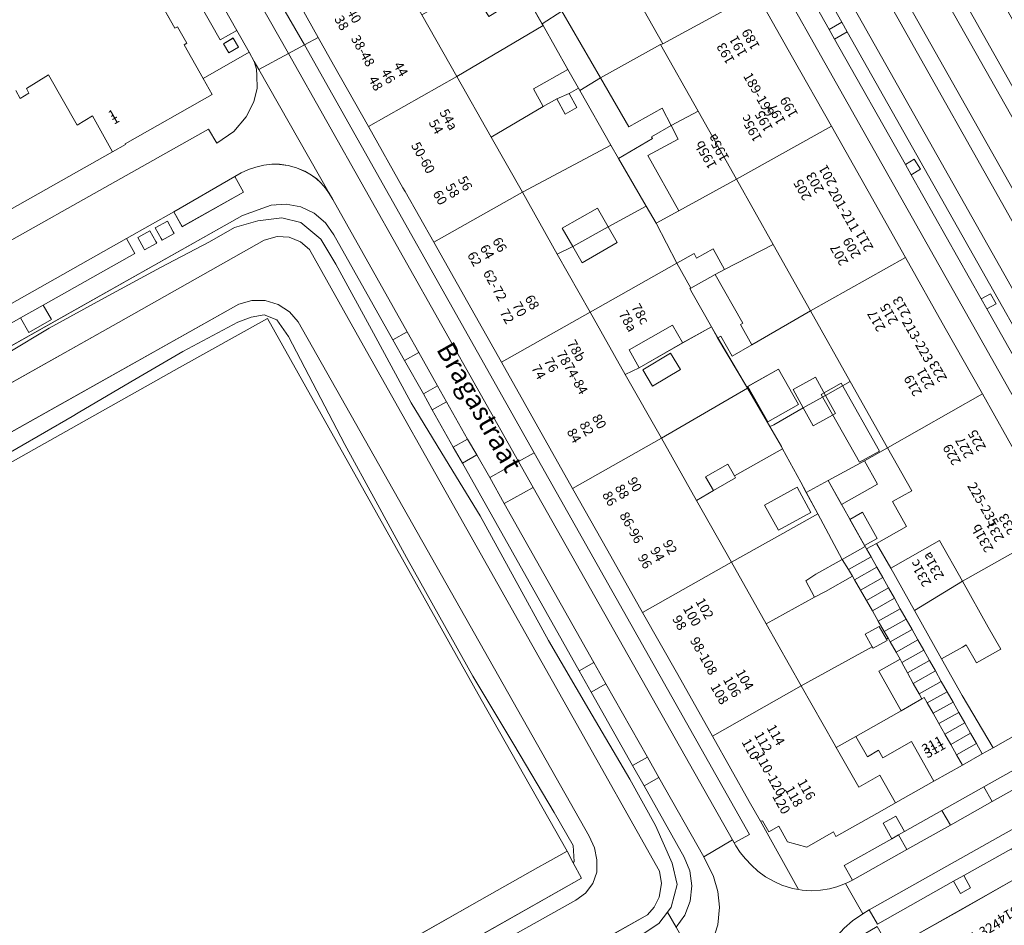
# Model space of a CAD drawing. Units: metres. Extents: x 80988 to 84261, y 451691 to 454635.
# Drawn here: x 81894 to 81997, y 452554 to 452648 of the extents above; entities that cross this region are included whole.
import ezdxf
from ezdxf.enums import TextEntityAlignment as Align

# ---------------------------------------------------------------- set-up
doc = ezdxf.new("R2010")
doc.units = ezdxf.units.M
doc.header["$MEASUREMENT"] = 0
for name, color, linetype, lineweight in [('Begroeid terreindeel_grasland overig_0', 7, 'Continuous', 0), ('Begroeid terreindeel_groenvoorziening_0', 7, 'Continuous', 0), ('Gebouwinstallatie_luifel_1', 7, 'Continuous', 0), ('Nummeraanduiding', 7, 'Continuous', 0), ('Nummeraanduidingreeks', 7, 'Continuous', 0), ('Onbegroeid terreindeel_erf_0', 7, 'Continuous', 0), ('Onbegroeid terreindeel_gesloten verharding_0', 7, 'Continuous', 0), ('Onbegroeid terreindeel_onverhard_0', 7, 'Continuous', 0), ('Onbegroeid terreindeel_open verharding_0', 7, 'Continuous', 0), ('Ondersteunend waterdeel_0', 7, 'Continuous', 0), ('Openbare ruimte label_Weg', 7, 'Continuous', 0), ('Overig bouwwerk_1', 7, 'Continuous', 0), ('Pand_0', 7, 'Continuous', 0), ('Scheiding_0', 7, 'Continuous', 0), ('Spoor_0', 7, 'Continuous', 0), ('Waterdeel_0', 7, 'Continuous', 0), ('Wegdeel_gesloten verharding_0', 7, 'Continuous', 0), ('Wegdeel_gesloten verharding_asfalt_0', 7, 'Continuous', 0), ('Wegdeel_open verharding_0', 7, 'Continuous', 0), ('Wegdeel_open verharding_betonstraatstenen_0', 7, 'Continuous', 0), ('Wegdeel_open verharding_gebakken klinkers_0', 7, 'Continuous', 0), ('Wegdeel_open verharding_gebakken klinkers_verkeersdrempel_0', 7, 'Continuous', 0), ('Wegdeel_open verharding_tegels_0', 7, 'Continuous', 0)]:
    doc.layers.add(name, color=color, linetype=linetype, lineweight=lineweight)

# ---------------------------------------------------------------- blocks, each defined once
blk = doc.blocks.new('BGT_lev_stadsdelen_Laak_REALDWG_1_FMEBLOCK175')
at = {"layer": 'Wegdeel_open verharding_tegels_0'}
for points in [[(-0.26, 3), (-5.21, 0.21), (-4.51, -1.06), (-5.55, -1.65), (-6.27, -0.39), (-14.2, -4.86), (-15.07, -3.35), (-15.72, -3.77), (-16.8, -4.49), (-17.65, -5.26), (-18.35, -6.03), (-19.14, -7.05), (-15.33, -13.74), (-14.99, -13.55), (-15.97, -11.81), (-15.29, -9.32), (-13.53, -8.32), (-13.72, -7.98), (-11.45, -6.69), (-5.32, -3.24), (0.52, 0.07), (2.46, 1.16), (3.48, 1.74), (8.64, 4.65), (19.14, 10.57), (17.51, 13.46), (15.14, 13.74), (7.83, 9.52), (8.67, 8.02), (1.03, 3.73), (1.9, 2.13), (0.6, 1.43)], [(12.69, 11.44), (13.98, 12.15), (14.66, 10.91), (13.37, 10.18)], [(10.47, 10.22), (11.76, 10.93), (12.44, 9.69), (11.15, 8.96)], [(8.64, 9.19), (9.93, 9.91), (10.61, 8.66), (9.32, 7.94)], [(-13.53, -6.32), (-14.86, -7.07), (-15.57, -5.89), (-14.23, -5.08)]]:
    blk.add_lwpolyline(points, close=True, dxfattribs=at)
blk = doc.blocks.new('BGT_lev_stadsdelen_Laak_REALDWG_1_FMEBLOCK355')
at = {"layer": 'Wegdeel_open verharding_gebakken klinkers_0'}
for points in [[(-2.08, 5.28), (-0.34, 6.26), (-1.45, 8.23), (-3.14, 7.27), (-8.58, 16.84), (-6.82, 17.77), (-8.02, 19.91), (-12.86, 17.25), (-12.54, 16.69), (-12.25, 16.84), (-11.26, 15.11), (-11.54, 14.95), (-6.98, 6.81), (-6.69, 6.97), (-5.88, 5.53), (-6.17, 5.38), (-0.26, -5.1), (0.03, -4.94), (0.83, -6.38), (0.55, -6.53), (5.15, -14.68), (5.43, -14.52), (6.4, -16.24), (6.12, -16.4), (8.1, -19.91), (12.86, -17.16), (11.58, -14.91), (9.86, -15.88), (4.41, -6.26), (6.16, -5.27), (5.05, -3.3), (3.31, -4.28)], [(-8.76, 17.4), (-9.31, 18.4), (-8.32, 18.94), (-7.78, 17.94)], [(-2.21, 5.79), (-2.78, 6.76), (-1.81, 7.33), (-1.24, 6.34)], [(4.7, -4.19), (5.27, -5.16), (4.45, -5.64), (3.88, -4.67)], [(11.2, -15.69), (11.77, -16.63), (10.76, -17.24), (10.19, -16.29)]]:
    blk.add_lwpolyline(points, close=True, dxfattribs=at)
blk = doc.blocks.new('BGT_lev_stadsdelen_Laak_REALDWG_1_FMEBLOCK449')
at = {"layer": 'Onbegroeid terreindeel_erf_0'}
for points in [[(2.76, 6.02), (-3.33, 2.48), (-5.38, 1.31), (-6.57, 3.4), (-6.89, 3.21), (-3.8, -2.01), (-1.47, -6.02), (-1.06, -5.82), (2.01, -4.07), (0.96, -2.15), (3.29, -0.87), (4.33, -2.77), (6.89, -1.32)], [(1.51, -3.72), (-1.69, -5.53), (-3.77, -1.85), (-0.58, -0.04)]]:
    blk.add_lwpolyline(points, close=True, dxfattribs=at)
blk = doc.blocks.new('BGT_lev_stadsdelen_Laak_REALDWG_1_FMEBLOCK533')
at = {"layer": 'Wegdeel_open verharding_tegels_0'}
for points in [[(32.34, 20.11), (35.34, 21.17), (36.88, 21.28), (38.4, 21), (39.79, 20.34), (40.97, 19.34), (41.86, 18.07), (48, 7.17), (49.48, 8), (41.73, 21.77), (41.37, 22.4), (40.99, 22.94), (40.5, 23.48), (40.04, 23.93), (39.52, 24.29), (38.82, 24.69), (37.96, 25.06), (37.08, 25.3), (36.2, 25.42), (35.41, 25.42), (34.57, 25.32), (33.73, 25.12), (32.98, 24.88), (32.22, 24.54), (31.53, 24.17), (32.45, 22.53), (26.08, 18.93), (25.2, 20.49), (20.28, 17.7), (21.15, 16.15), (11.62, 10.78), (12.46, 9.27), (10.12, 7.93), (9.26, 9.45), (6.11, 7.68), (6.9, 6.27), (5.07, 5.23), (4.27, 6.64), (0.68, 4.61), (0.61, 4.58), (-1.24, 3.53), (-3.83, 2.06), (-10.43, -1.65), (-9.65, -3.03), (-11.22, -3.93), (-12, -2.54), (-15.94, -4.75), (-15.15, -6.16), (-17, -7.16), (-17.77, -5.79), (-21.75, -8.03), (-20.96, -9.42), (-22.54, -10.29), (-23.31, -8.91), (-32.34, -13.99), (-31.64, -15.26), (-33.75, -16.47), (-34.45, -15.18), (-38.32, -17.36), (-40, -18.3), (-42.83, -19.9), (-44.52, -20.85), (-45.46, -21.39), (-44.74, -22.67), (-46.62, -23.67), (-47.3, -22.42), (-49.48, -23.64), (-48.44, -25.42)], [(23.26, 18.81), (24.53, 19.51), (25.14, 18.41), (25.24, 18.23), (23.97, 17.53), (23.88, 17.7)], [(21.45, 17.8), (22.72, 18.5), (23.33, 17.39), (23.43, 17.21), (22.16, 16.51), (22.07, 16.67)]]:
    blk.add_lwpolyline(points, close=True, dxfattribs=at)
blk = doc.blocks.new('BGT_lev_stadsdelen_Laak_REALDWG_1_FMEBLOCK584')
at = {"layer": 'Onbegroeid terreindeel_erf_0'}
for points in [[(2.76, 5.76), (-6.3, 0.65), (-2.67, -5.76), (6.3, -0.47), (6.2, -0.31)], [(-1.02, 3.23), (2.52, 5.4), (4.2, 2.66), (0.66, 0.49)]]:
    blk.add_lwpolyline(points, close=True, dxfattribs=at)
blk = doc.blocks.new('BGT_lev_stadsdelen_Laak_REALDWG_1_FMEBLOCK693')
at = {"layer": 'Onbegroeid terreindeel_erf_0'}
for points in [[(3.26, 4.64), (2.61, 5.8), (-0.38, 4.12), (-4.9, 1.53), (-6.35, 0.85), (-2.6, -5.8), (6.35, -0.58)], [(-3.52, -0.38), (-4.54, 1.33), (-1.64, 3.05), (-0.62, 1.35)]]:
    blk.add_lwpolyline(points, close=True, dxfattribs=at)
blk = doc.blocks.new('BGT_lev_stadsdelen_Laak_REALDWG_1_FMEBLOCK965')
at = {"layer": 'Onbegroeid terreindeel_erf_0'}
for points in [[(5.09, 1.36), (4.55, 2.41), (2.65, 5.9), (-2.36, 3.06), (-2.25, 2.87), (-4.55, 1.56), (-6.3, 0.51), (-2.68, -5.9), (2.68, -2.94), (6.31, -0.89)], [(4.17, 1.89), (5.6, -0.74), (2.21, -2.59), (0.78, 0.04)]]:
    blk.add_lwpolyline(points, close=True, dxfattribs=at)

msp = doc.modelspace()

# ---------------------------------------------------------------- linework, layer by layer
at = {"layer": 'Begroeid terreindeel_grasland overig_0'}
for points in [[(81888.708, 452610.751), (81897.283, 452615.896), (81903.043, 452619.034), (81908.862, 452622.204), (81913.961, 452624.883), (81916.553, 452626.352), (81918.973, 452627.043), (81921.478, 452627.389), (81923.466, 452626.87), (81925.54, 452625.142), (81927.095, 452622.55), (81931.007, 452615.371), (81934.959, 452608.119), (81938.527, 452602.273), (81942.131, 452596.367), (81945.656, 452589.919), (81949.217, 452583.405), (81953.43, 452576.226), (81957.685, 452568.975), (81960.364, 452564.136), (81962.092, 452560.247), (81962.61, 452558), (81962.006, 452555.667), (81961.615, 452555.146), (81962.511, 452553.568), (81963.412, 452554.824), (81963.978, 452556.293), (81964.158, 452557.856), (81963.939, 452559.415), (81963.336, 452560.869), (81959.171, 452568.27), (81957.983, 452570.382), (81953.677, 452578.035), (81952.429, 452580.252), (81940.272, 452601.847), (81939.33, 452603.521), (81937.144, 452607.405), (81936.211, 452609.064), (81934.252, 452612.542), (81933.047, 452614.684), (81926.908, 452625.59), (81926.022, 452626.856), (81924.842, 452627.854), (81923.446, 452628.518), (81921.927, 452628.802), (81920.386, 452628.689), (81917.39, 452627.627), (81836.604, 452582.095)], [(81962.511, 452553.568), (81961.615, 452555.146), (81960.709, 452553.939), (81957.426, 452551.779)]]:
    msp.add_lwpolyline(points, dxfattribs=at)
at = {"layer": 'Begroeid terreindeel_groenvoorziening_0'}
for points in [[(81896.664, 452618.299), (81894.305, 452616.969), (81895.164, 452615.445), (81897.513, 452616.792)], [(81942.218, 452577.271), (81928.758, 452601.271), (81919.978, 452616.902), (81910.824, 452611.8), (81893.215, 452601.893), (81885.415, 452597.481), (81876.496, 452592.575), (81858.926, 452582.644), (81849.598, 452577.395), (81849.455, 452577.315), (81880.658, 452521.796), (81882.764, 452522.968), (81887.383, 452525.613), (81890.246, 452527.14), (81907.869, 452537.115), (81915.372, 452541.269), (81916.394, 452541.859), (81924.42, 452546.346), (81942.046, 452556.338), (81948.134, 452559.773), (81949.141, 452560.347), (81951.157, 452561.469)]]:
    msp.add_lwpolyline(points, close=True, dxfattribs=at)
msp.add_lwpolyline([(81893.215, 452601.893), (81910.824, 452611.8), (81919.978, 452616.902), (81928.758, 452601.271), (81942.218, 452577.271), (81951.157, 452561.469), (81951.813, 452560.256), (81951.895, 452560.42), (81951.809, 452562.062), (81949.822, 452565.518), (81945.609, 452572.568), (81941.353, 452579.69), (81937.914, 452585.837), (81934.44, 452592.047), (81931.259, 452597.894), (81928.046, 452603.799), (81925.123, 452609.387), (81922.17, 452615.032), (81920.96, 452616.76), (81919.664, 452617.279), (81918.281, 452617.02), (81916.899, 452616.501), (81911.195, 452613.477), (81905.779, 452610.296), (81900.308, 452607.082), (81899.658, 452606.707), (81890.996, 452601.71)], dxfattribs=at)
at = {"layer": 'Gebouwinstallatie_luifel_1'}
for points in [[(81978.318, 452600.038), (81979.719, 452597.554), (81983.48, 452599.675), (81982.112, 452602.102)], [(81982.124, 452593.29), (81983.422, 452594.021), (81981.915, 452596.742), (81980.597, 452595.999)]]:
    msp.add_lwpolyline(points, close=True, dxfattribs=at)
at = {"layer": 'Onbegroeid terreindeel_erf_0'}
for points in [[(81957.107, 452652.612), (81950.628, 452648.86), (81954.625, 452641.945), (81960.888, 452645.416), (81961.129, 452645.492)], [(81951.259, 452642.803), (81948.663, 452647.375), (81939.694, 452642.086), (81943.262, 452635.776), (81948.685, 452638.952), (81947.658, 452640.79)], [(81960.888, 452645.416), (81954.625, 452641.945), (81957.578, 452636.837), (81961.062, 452638.777), (81961.99, 452636.971), (81964.796, 452638.471)], [(81952.502, 452640.614), (81952.365, 452640.855), (81951.374, 452640.301), (81952.185, 452638.85), (81950.965, 452638.167), (81950.088, 452639.736), (81948.685, 452638.952), (81943.262, 452635.776), (81946.512, 452630.027), (81955.729, 452634.931)], [(81964.796, 452638.471), (81961.99, 452636.971), (81962.716, 452635.559), (81959.564, 452633.844), (81962.782, 452628.107), (81968.786, 452631.379)], [(81956.509, 452633.557), (81955.729, 452634.931), (81946.512, 452630.027), (81950.144, 452623.602), (81951.768, 452624.382), (81950.67, 452626.282), (81954.314, 452628.385), (81955.432, 452626.45), (81959.411, 452628.593)], [(81968.786, 452631.379), (81962.782, 452628.107), (81960.444, 452626.827), (81962.585, 452622.67), (81964.375, 452623.66), (81964.64, 452623.178), (81966.357, 452624.13), (81967.536, 452621.996), (81972.598, 452624.603)], [(81960.444, 452626.827), (81959.411, 452628.593), (81955.432, 452626.45), (81956.38, 452624.807), (81952.737, 452622.704), (81951.768, 452624.382), (81950.144, 452623.602), (81953.56, 452617.558), (81962.585, 452622.67)], [(81972.598, 452624.603), (81967.536, 452621.996), (81966.59, 452621.475), (81969.459, 452616.409), (81969.195, 452616.259), (81970.394, 452614.142), (81976.493, 452617.683)], [(81962.124, 452616.211), (81963.172, 452614.387), (81963.187, 452614.362), (81966.179, 452616.035), (81964.166, 452619.575), (81963.923, 452620.003), (81964.025, 452620.06), (81962.585, 452622.67), (81953.56, 452617.558), (81957.218, 452611.086), (81958.676, 452611.771), (81957.613, 452613.621)], [(81980.622, 452610.344), (81978.055, 452608.896), (81979.088, 452607.009), (81976.759, 452605.734), (81975.742, 452607.591), (81972.666, 452605.842), (81972.263, 452605.647), (81973.468, 452603.58), (81973.594, 452603.349), (81975.49, 452599.868), (81976.035, 452598.81), (81978.318, 452600.038), (81982.112, 452602.102), (81984.514, 452603.427)], [(81972.263, 452605.647), (81969.926, 452609.656), (81960.976, 452604.441), (81964.636, 452597.966), (81966.387, 452599.009), (81965.578, 452600.428), (81967.883, 452601.743), (81968.582, 452600.518), (81973.594, 452603.349), (81973.468, 452603.58)], [(81987.023, 452598.968), (81984.514, 452603.427), (81982.112, 452602.102), (81978.318, 452600.038), (81982.184, 452593.184), (81982.333, 452592.92), (81983.364, 452593.493), (81986.486, 452595.251), (81985.023, 452597.856)], [(81979.789, 452591.836), (81977.246, 452596.56), (81973.618, 452594.514), (81968.258, 452591.558), (81971.894, 452585.126), (81976.923, 452587.908), (81976.007, 452589.621), (81977.045, 452590.288)], [(81989.931, 452593.8), (81984.844, 452590.929), (81987.303, 452586.526), (81992.314, 452589.565)], [(81983.545, 452585.415), (81982.927, 452586.49), (81982.309, 452587.564), (81981.691, 452588.639), (81981.072, 452589.713), (81980.857, 452590.088), (81978.051, 452588.504), (81976.923, 452587.908), (81971.894, 452585.126), (81975.53, 452578.693), (81982.921, 452582.724), (81982.177, 452584.048), (81983.637, 452584.869), (81984.392, 452583.526), (81984.575, 452583.626), (81984.164, 452584.341)], [(81992.314, 452589.565), (81987.303, 452586.526), (81990.124, 452581.488), (81992.314, 452582.72), (81992.696, 452582.934), (81993.75, 452581.082), (81996.281, 452582.512), (81994.994, 452584.801)], [(81983.589, 452580.19), (81985.808, 452581.442), (81985.388, 452582.185), (81984.779, 452583.265), (81984.575, 452583.626), (81984.392, 452583.526), (81984.458, 452583.409), (81982.998, 452582.588), (81982.921, 452582.724), (81975.53, 452578.693), (81978.945, 452572.653), (81979.176, 452572.247), (81981.224, 452573.409), (81985.913, 452576.07)], [(81986.993, 452572.896), (81984.013, 452571.199), (81983.55, 452571.971), (81982.429, 452571.299), (81981.224, 452573.409), (81979.176, 452572.247), (81981.507, 452568.139), (81983.698, 452569.374), (81985.319, 452566.496), (81989.33, 452568.755)]]:
    msp.add_lwpolyline(points, close=True, dxfattribs=at)
msp.add_lwpolyline([(81892.391, 452627.746), (81903.882, 452634.222), (81901.788, 452637.968), (81900.2, 452637.025), (81897.193, 452642.237), (81894.903, 452640.831), (81895.177, 452640.33), (81894.267, 452639.797), (81893.794, 452640.637)], dxfattribs=at)
at = {"layer": 'Onbegroeid terreindeel_gesloten verharding_0'}
for points in [[(81908.312, 452626.331), (81908.927, 452625.214), (81909.019, 452625.047), (81910.288, 452625.746), (81910.189, 452625.925), (81909.581, 452627.03)], [(81906.498, 452625.315), (81907.116, 452624.193), (81907.205, 452624.031), (81908.474, 452624.73), (81908.378, 452624.904), (81907.768, 452626.014)]]:
    msp.add_lwpolyline(points, close=True, dxfattribs=at)
at = {"layer": 'Onbegroeid terreindeel_onverhard_0'}
for points in [[(81979.745, 452647.735), (81978.419, 452646.983), (81978.997, 452645.96), (81980.323, 452646.712)], [(81916.416, 452646.083), (81915.402, 452645.482), (81915.969, 452644.533), (81916.978, 452645.136)], [(81987.293, 452633.489), (81986.359, 452632.92), (81986.957, 452631.861), (81987.924, 452632.45)], [(81995.218, 452619.47), (81994.255, 452618.933), (81994.837, 452617.903), (81995.794, 452618.436)], [(81934.525, 452615.515), (81933.047, 452614.684), (81934.252, 452612.542), (81935.73, 452613.374)], [(81937.687, 452609.894), (81936.211, 452609.064), (81937.144, 452607.405), (81938.617, 452608.237)], [(81940.813, 452604.356), (81939.33, 452603.521), (81940.272, 452601.847), (81941.777, 452602.698)], [(81953.964, 452581.115), (81952.429, 452580.252), (81953.677, 452578.035), (81955.214, 452578.9)], [(81959.532, 452571.254), (81957.983, 452570.382), (81959.171, 452568.27), (81960.722, 452569.148)], [(81985.385, 452565.111), (81984.052, 452564.375), (81984.953, 452562.767), (81985.66, 452563.165), (81986.284, 452563.516)], [(81993.147, 452557.675), (81992.441, 452558.94), (81991.383, 452558.344), (81992.105, 452557.079)]]:
    msp.add_lwpolyline(points, close=True, dxfattribs=at)
at = {"layer": 'Onbegroeid terreindeel_open verharding_0'}
msp.add_lwpolyline([(81954.841, 452716.728), (81948.44, 452728.083), (81945.334, 452726.345), (81942.428, 452724.72), (81948.817, 452713.386), (82019.222, 452588.477), (82025.228, 452591.865)], close=True, dxfattribs=at)
at = {"layer": 'Ondersteunend waterdeel_0'}
for points in [[(81957.426, 452551.779), (81960.709, 452553.939), (81961.615, 452555.146), (81962.006, 452555.667), (81962.61, 452558), (81962.092, 452560.247), (81960.364, 452564.136), (81957.685, 452568.975), (81953.43, 452576.226), (81949.217, 452583.405), (81945.656, 452589.919), (81942.131, 452596.367), (81938.527, 452602.273), (81934.959, 452608.119), (81931.007, 452615.371), (81927.095, 452622.55), (81925.54, 452625.142), (81923.466, 452626.87), (81921.478, 452627.389), (81918.973, 452627.043), (81916.553, 452626.352), (81913.961, 452624.883), (81908.862, 452622.204), (81903.043, 452619.034), (81897.283, 452615.896), (81888.708, 452610.751)], [(81857.41, 452589.987), (81904.475, 452616.49), (81919.663, 452625.043), (81921.017, 452625.428), (81922.259, 452625.348), (81923.413, 452624.88), (81924.36, 452624.073), (81929.68, 452614.624), (81951.801, 452575.336), (81960.768, 452559.41), (81960.982, 452558.118), (81960.737, 452556.691), (81960.235, 452555.638), (81959.546, 452554.851), (81950.694, 452549.878)], [(81945.465, 452552.676), (81952.064, 452556.364), (81953.093, 452557.092), (81953.845, 452558.105), (81954.244, 452559.301), (81954.25, 452560.562), (81954.004, 452561.829), (81953.455, 452563.034), (81923.186, 452616.546), (81922.276, 452617.605), (81921.105, 452618.367), (81919.766, 452618.765), (81918.369, 452618.772), (81917.026, 452618.383), (81848.301, 452579.828)], [(81890.996, 452601.71), (81899.658, 452606.707), (81900.308, 452607.082), (81905.779, 452610.296), (81911.195, 452613.477), (81916.899, 452616.501), (81918.281, 452617.02), (81919.664, 452617.279), (81920.96, 452616.76), (81922.17, 452615.032), (81925.123, 452609.387), (81928.046, 452603.799), (81931.259, 452597.894), (81934.44, 452592.047), (81937.914, 452585.837), (81941.353, 452579.69), (81945.609, 452572.568), (81949.822, 452565.518), (81951.809, 452562.062), (81951.895, 452560.42), (81951.813, 452560.256), (81952.674, 452558.663), (81934.621, 452548.476)]]:
    msp.add_lwpolyline(points, dxfattribs=at)
at = {"layer": 'Overig bouwwerk_1'}
msp.add_lwpolyline([(81981.603, 452601.938), (81983.656, 452603.093), (81979.669, 452610.169), (81977.6, 452608.977)], close=True, dxfattribs=at)
at = {"layer": 'Pand_0'}
for points in [[(81961.129, 452645.492), (81970.839, 452650.795), (81966.768, 452658.014), (81962.686, 452665.253), (81953.055, 452659.783), (81957.107, 452652.612)], [(81950.628, 452648.86), (81946.671, 452655.704), (81944.629, 452654.478), (81945.125, 452653.605), (81948.57, 452647.539)], [(81930.491, 452636.882), (81939.694, 452642.086), (81936.07, 452648.498), (81932.658, 452654.534), (81923.446, 452649.373), (81925.27, 452646.135), (81926.875, 452643.29)], [(81968.786, 452631.379), (81978.662, 452636.923), (81974.633, 452644.067), (81970.839, 452650.795), (81961.129, 452645.492), (81960.888, 452645.416), (81964.796, 452638.471)], [(81952.502, 452640.614), (81954.625, 452641.945), (81950.628, 452648.86), (81948.57, 452647.539), (81948.663, 452647.375), (81951.259, 452642.803), (81952.365, 452640.855)], [(81952.365, 452640.855), (81951.259, 452642.803), (81947.658, 452640.79), (81948.685, 452638.952), (81950.088, 452639.736), (81951.374, 452640.301)], [(81937.286, 452624.841), (81946.512, 452630.027), (81943.262, 452635.776), (81939.694, 452642.086), (81930.491, 452636.882), (81934.09, 452630.504), (81934.303, 452630.127)], [(81956.509, 452633.557), (81960.045, 452635.619), (81959.933, 452635.794), (81961.99, 452636.971), (81961.062, 452638.777), (81957.578, 452636.837), (81954.625, 452641.945), (81952.502, 452640.614), (81955.729, 452634.931)], [(81951.374, 452640.301), (81950.088, 452639.736), (81950.965, 452638.167), (81952.185, 452638.85)], [(81956.509, 452633.557), (81959.411, 452628.593), (81960.444, 452626.827), (81962.782, 452628.107), (81959.564, 452633.844), (81962.716, 452635.559), (81961.99, 452636.971), (81959.933, 452635.794), (81960.045, 452635.619)], [(81976.493, 452617.683), (81986.381, 452623.234), (81982.476, 452630.159), (81978.662, 452636.923), (81968.786, 452631.379), (81972.598, 452624.603)], [(81944.336, 452612.347), (81953.56, 452617.558), (81950.144, 452623.602), (81946.512, 452630.027), (81937.286, 452624.841), (81940.827, 452618.566)], [(81951.768, 452624.382), (81955.432, 452626.45), (81954.314, 452628.385), (81950.67, 452626.282)], [(81951.768, 452624.382), (81952.737, 452622.704), (81956.38, 452624.807), (81955.432, 452626.45)], [(81966.357, 452624.13), (81964.64, 452623.178), (81964.375, 452623.66), (81962.585, 452622.67), (81964.025, 452620.06), (81966.59, 452621.475), (81967.536, 452621.996)], [(81984.514, 452603.427), (81994.379, 452609.052), (81990.512, 452615.909), (81986.381, 452623.234), (81976.493, 452617.683), (81980.622, 452610.344)], [(81966.59, 452621.475), (81964.025, 452620.06), (81963.923, 452620.003), (81964.166, 452619.575), (81966.179, 452616.035), (81966.836, 452614.879), (81967.159, 452615.063), (81968.344, 452612.977), (81970.394, 452614.142), (81969.195, 452616.259), (81969.459, 452616.409)], [(81951.744, 452599.22), (81960.976, 452604.441), (81957.218, 452611.086), (81953.56, 452617.558), (81944.336, 452612.347)], [(81963.187, 452614.362), (81963.172, 452614.387), (81962.124, 452616.211), (81957.613, 452613.621), (81958.676, 452611.771)], [(81961.932, 452613.293), (81959.032, 452611.566), (81960.05, 452609.857), (81962.95, 452611.584)], [(81973.152, 452611.627), (81969.954, 452609.818), (81972.037, 452606.133), (81975.235, 452607.941)], [(81975.742, 452607.591), (81978.055, 452608.896), (81977.017, 452610.791), (81974.688, 452609.516)], [(81975.742, 452607.591), (81976.759, 452605.734), (81979.088, 452607.009), (81978.055, 452608.896)], [(81998.252, 452602.184), (81994.379, 452609.052), (81984.514, 452603.427), (81987.023, 452598.968), (81985.023, 452597.856), (81986.486, 452595.251), (81983.364, 452593.493), (81984.844, 452590.929), (81989.931, 452593.8), (81992.314, 452589.565), (82002.215, 452595.156)], [(81959.022, 452586.323), (81968.258, 452591.558), (81964.636, 452597.966), (81960.976, 452604.441), (81951.744, 452599.22), (81955.406, 452592.73)], [(81968.582, 452600.518), (81967.883, 452601.743), (81965.578, 452600.428), (81966.387, 452599.009), (81968.692, 452600.323)], [(81979.789, 452591.836), (81982.184, 452593.184), (81978.318, 452600.038), (81976.035, 452598.81), (81977.246, 452596.56)], [(81975.112, 452599.34), (81971.719, 452597.493), (81973.148, 452594.868), (81976.54, 452596.715)], [(82006.102, 452588.264), (82002.215, 452595.156), (81992.314, 452589.565), (81994.994, 452584.801), (81996.281, 452582.512), (81993.75, 452581.082), (81992.696, 452582.934), (81992.314, 452582.72), (81990.124, 452581.488), (81992.279, 452577.657), (81995.482, 452572.219), (81999.845, 452574.675), (82010.41, 452580.624), (82009.177, 452582.811)], [(81982.793, 452592.104), (81982.333, 452592.92), (81982.184, 452593.184), (81979.789, 452591.836), (81980.436, 452590.778)], [(81966.283, 452573.455), (81975.53, 452578.693), (81971.894, 452585.126), (81968.258, 452591.558), (81959.022, 452586.323), (81962.677, 452579.846)], [(81980.857, 452590.088), (81980.436, 452590.778), (81979.789, 452591.836), (81977.045, 452590.288), (81976.007, 452589.621), (81976.923, 452587.908), (81978.051, 452588.504)], [(81983.402, 452591.025), (81982.793, 452592.104), (81980.436, 452590.778), (81980.857, 452590.088), (81981.072, 452589.713)], [(81984.011, 452589.945), (81983.402, 452591.025), (81981.072, 452589.713), (81981.691, 452588.639)], [(81984.62, 452588.865), (81984.011, 452589.945), (81981.691, 452588.639), (81982.309, 452587.564)], [(81985.229, 452587.786), (81984.62, 452588.865), (81982.309, 452587.564), (81982.927, 452586.49)], [(81985.838, 452586.706), (81985.229, 452587.786), (81982.927, 452586.49), (81983.545, 452585.415)], [(81986.447, 452585.626), (81985.838, 452586.706), (81983.545, 452585.415), (81984.164, 452584.341)], [(81987.056, 452584.546), (81986.447, 452585.626), (81984.164, 452584.341), (81984.575, 452583.626), (81984.779, 452583.265)], [(81983.637, 452584.869), (81982.177, 452584.048), (81982.921, 452582.724), (81982.998, 452582.588), (81984.458, 452583.409), (81984.392, 452583.526)], [(81987.665, 452583.467), (81987.056, 452584.546), (81984.779, 452583.265), (81985.388, 452582.185)], [(81988.275, 452582.387), (81987.665, 452583.467), (81985.388, 452582.185), (81985.808, 452581.442), (81985.994, 452581.104)], [(81988.884, 452581.307), (81988.275, 452582.387), (81985.994, 452581.104), (81986.592, 452580.018)], [(81985.913, 452576.07), (81988.07, 452577.332), (81987.787, 452577.845), (81987.19, 452578.932), (81986.592, 452580.018), (81985.994, 452581.104), (81985.808, 452581.442), (81983.589, 452580.19)], [(81989.493, 452580.228), (81988.884, 452581.307), (81986.592, 452580.018), (81987.19, 452578.932)], [(81990.102, 452579.148), (81989.493, 452580.228), (81987.19, 452578.932), (81987.787, 452577.845)], [(81990.711, 452578.068), (81990.102, 452579.148), (81987.787, 452577.845), (81988.07, 452577.332), (81988.307, 452577.47), (81988.632, 452576.898)], [(81979.176, 452572.247), (81978.945, 452572.653), (81975.53, 452578.693), (81966.283, 452573.455), (81970.124, 452566.648), (81971.284, 452564.593), (81971.489, 452564.622), (81972.164, 452563.479), (81973.194, 452564.081), (81974.114, 452562.444), (81976.096, 452561.898), (81978.875, 452563.489), (81979.145, 452563.02), (81979.19, 452563.045), (81983.947, 452565.724), (81985.319, 452566.496), (81983.698, 452569.374), (81981.507, 452568.139)], [(81991.32, 452576.989), (81990.711, 452578.068), (81988.632, 452576.898), (81989.245, 452575.821)], [(81989.859, 452574.744), (81989.245, 452575.821), (81988.632, 452576.898), (81988.307, 452577.47), (81988.07, 452577.332), (81985.913, 452576.07), (81981.224, 452573.409), (81982.429, 452571.299), (81983.55, 452571.971), (81984.013, 452571.199), (81986.993, 452572.896), (81989.33, 452568.755), (81992.311, 452570.434), (81991.698, 452571.511), (81991.085, 452572.589), (81990.472, 452573.666)], [(81991.929, 452575.909), (81991.32, 452576.989), (81989.245, 452575.821), (81989.859, 452574.744)], [(81992.538, 452574.829), (81991.929, 452575.909), (81989.859, 452574.744), (81990.472, 452573.666)], [(81993.147, 452573.749), (81992.538, 452574.829), (81990.472, 452573.666), (81991.085, 452572.589)], [(81993.756, 452572.67), (81993.147, 452573.749), (81991.085, 452572.589), (81991.698, 452571.511)], [(81994.365, 452571.59), (81993.756, 452572.67), (81991.698, 452571.511), (81992.311, 452570.434)], [(82002.344, 452551.274), (82001.749, 452552.348), (82001.154, 452553.423), (82000.559, 452554.498), (81999.963, 452555.573), (81999.368, 452556.648), (81998.773, 452557.723), (81998.178, 452558.798), (81992.331, 452555.497), (81986.206, 452552.039), (81991.584, 452542.531), (81991.648, 452542.567), (81997.462, 452545.825), (81997.71, 452545.964), (82003.49, 452549.204), (82002.939, 452550.199)]]:
    msp.add_lwpolyline(points, close=True, dxfattribs=at)
msp.add_lwpolyline([(81893.794, 452640.637), (81894.267, 452639.797), (81895.177, 452640.33), (81894.903, 452640.831), (81897.193, 452642.237), (81900.2, 452637.025), (81901.788, 452637.968), (81903.882, 452634.222), (81905.237, 452634.988), (81905.188, 452635.075), (81914.253, 452640.193), (81913.311, 452641.861), (81911.332, 452645.364), (81911.61, 452645.529), (81910.647, 452647.253), (81910.359, 452647.092), (81905.763, 452655.236)], dxfattribs=at)
at = {"layer": 'Scheiding_0'}
for p, q in [((81892.391, 452627.746), (81903.882, 452634.222)), ((81920.386, 452628.689), (81917.39, 452627.627)), ((81921.927, 452628.802), (81920.386, 452628.689)), ((81923.446, 452628.518), (81921.927, 452628.802)), ((81924.842, 452627.854), (81923.446, 452628.518)), ((81917.39, 452627.627), (81836.604, 452582.095)), ((81926.022, 452626.856), (81924.842, 452627.854)), ((81926.908, 452625.59), (81926.022, 452626.856)), ((81921.017, 452625.428), (81919.663, 452625.043)), ((81922.259, 452625.348), (81921.017, 452625.428)), ((81923.413, 452624.88), (81922.259, 452625.348)), ((81933.047, 452614.684), (81926.908, 452625.59)), ((81919.663, 452625.043), (81904.475, 452616.49)), ((81924.36, 452624.073), (81923.413, 452624.88)), ((81929.68, 452614.624), (81924.36, 452624.073)), ((81917.026, 452618.383), (81848.301, 452579.828)), ((81918.369, 452618.772), (81917.026, 452618.383)), ((81919.766, 452618.765), (81918.369, 452618.772)), ((81921.105, 452618.367), (81919.766, 452618.765)), ((81922.276, 452617.605), (81921.105, 452618.367)), ((81923.186, 452616.546), (81922.276, 452617.605)), ((81904.475, 452616.49), (81857.41, 452589.987)), ((81910.824, 452611.8), (81919.978, 452616.902)), ((81919.978, 452616.902), (81928.758, 452601.271)), ((81953.455, 452563.034), (81923.186, 452616.546)), ((81951.801, 452575.336), (81929.68, 452614.624)), ((81934.252, 452612.542), (81933.047, 452614.684)), ((81936.211, 452609.064), (81934.252, 452612.542)), ((81893.215, 452601.893), (81910.824, 452611.8)), ((81937.144, 452607.405), (81936.211, 452609.064)), ((81939.33, 452603.521), (81937.144, 452607.405)), ((81940.272, 452601.847), (81939.33, 452603.521)), ((81952.429, 452580.252), (81940.272, 452601.847)), ((81928.758, 452601.271), (81942.218, 452577.271)), ((81983.364, 452593.493), (81982.333, 452592.92)), ((81987.303, 452586.526), (81984.844, 452590.929)), ((81990.124, 452581.488), (81987.303, 452586.526)), ((81953.677, 452578.035), (81952.429, 452580.252)), ((81942.218, 452577.271), (81951.157, 452561.469)), ((81960.768, 452559.41), (81951.801, 452575.336)), ((81995.482, 452572.219), (81994.365, 452571.59)), ((81985.319, 452566.496), (81989.33, 452568.755)), ((81983.947, 452565.724), (81985.319, 452566.496)), ((81953.455, 452563.034), (81954.004, 452561.829)), ((81954.004, 452561.829), (81954.25, 452560.562)), ((81951.157, 452561.469), (81949.141, 452560.347)), ((81951.813, 452560.256), (81951.157, 452561.469)), ((81963.939, 452559.415), (81963.336, 452560.869)), ((81948.134, 452559.773), (81942.046, 452556.338)), ((81949.141, 452560.347), (81948.134, 452559.773)), ((81952.674, 452558.663), (81951.813, 452560.256)), ((81954.25, 452560.562), (81954.244, 452559.301)), ((81934.621, 452548.476), (81952.674, 452558.663)), ((81954.244, 452559.301), (81953.845, 452558.105)), ((81960.982, 452558.118), (81960.768, 452559.41)), ((81964.158, 452557.856), (81963.939, 452559.415)), ((81953.845, 452558.105), (81953.093, 452557.092)), ((81960.737, 452556.691), (81960.982, 452558.118)), ((81963.978, 452556.293), (81964.158, 452557.856)), ((81953.093, 452557.092), (81952.064, 452556.364)), ((81960.235, 452555.638), (81960.737, 452556.691)), ((81942.046, 452556.338), (81924.42, 452546.346)), ((81952.064, 452556.364), (81945.465, 452552.676)), ((81959.546, 452554.851), (81960.235, 452555.638)), ((81963.412, 452554.824), (81963.978, 452556.293)), ((81950.694, 452549.878), (81959.546, 452554.851))]:
    msp.add_line(p, q, dxfattribs=at)
for points in [[(81920.74, 452628.715), (81920.386, 452628.689), (81917.39, 452627.627), (81836.604, 452582.095)], [(81963.336, 452560.869), (81959.171, 452568.27), (81957.983, 452570.382), (81953.677, 452578.035)]]:
    msp.add_lwpolyline(points, dxfattribs=at)
at = {"layer": 'Spoor_0'}
for p, q in [((81931.916, 452746.698), (82061.729, 452516.497)), ((81936.27, 452746.355), (82067.359, 452513.894))]:
    msp.add_line(p, q, dxfattribs=at)
at = {"layer": 'Waterdeel_0'}
for points in [[(81950.694, 452549.878), (81959.546, 452554.851), (81960.235, 452555.638), (81960.737, 452556.691), (81960.982, 452558.118), (81960.768, 452559.41), (81951.801, 452575.336), (81929.68, 452614.624), (81924.36, 452624.073), (81923.413, 452624.88), (81922.259, 452625.348), (81921.017, 452625.428), (81919.663, 452625.043), (81904.475, 452616.49), (81857.41, 452589.987)], [(81848.301, 452579.828), (81917.026, 452618.383), (81918.369, 452618.772), (81919.766, 452618.765), (81921.105, 452618.367), (81922.276, 452617.605), (81923.186, 452616.546), (81953.455, 452563.034), (81954.004, 452561.829), (81954.25, 452560.562), (81954.244, 452559.301), (81953.845, 452558.105), (81953.093, 452557.092), (81952.064, 452556.364), (81945.465, 452552.676)]]:
    msp.add_lwpolyline(points, dxfattribs=at)
at = {"layer": 'Wegdeel_gesloten verharding_0'}
msp.add_lwpolyline([(81934.621, 452548.476), (81952.674, 452558.663), (81951.813, 452560.256), (81951.157, 452561.469), (81949.141, 452560.347), (81948.134, 452559.773), (81942.046, 452556.338), (81924.42, 452546.346)], dxfattribs=at)
at = {"layer": 'Wegdeel_gesloten verharding_asfalt_0'}
for points in [[(81957.824, 452718.382), (81956.451, 452720.816), (81955.709, 452722.126), (81953.753, 452725.593), (81953.279, 452726.497), (81951.84, 452729.985), (81948.44, 452728.083), (81954.841, 452716.728), (82025.228, 452591.865), (82028.219, 452593.552), (82028.171, 452593.637), (82027.45, 452594.928)], [(81948.817, 452713.386), (81942.428, 452724.72), (81939.384, 452723.017), (81945.779, 452711.702), (81947.172, 452709.238), (81947.961, 452707.831), (81952.922, 452699.036), (81955.892, 452693.77), (81961.769, 452683.352), (81965.475, 452676.783), (81965.546, 452676.657), (81965.766, 452676.267), (81966.755, 452674.514), (82015.393, 452588.291), (82016.203, 452586.868), (82016.244, 452586.797), (82019.222, 452588.477)]]:
    msp.add_lwpolyline(points, close=True, dxfattribs=at)
at = {"layer": 'Wegdeel_open verharding_0'}
for points in [[(81965.137, 452673.6), (81964.964, 452673.88), (81964.409, 452674.872), (81963.095, 452674.126), (81970.447, 452661.103), (81971.47, 452661.65), (81972.035, 452660.595), (81971.036, 452660.06), (81978.419, 452646.983), (81979.745, 452647.735)], [(81917.021, 452653.58), (81914.054, 452658.803), (81911.36, 452663.67), (81908.3, 452661.944), (81910.263, 452658.465), (81911.371, 452656.5), (81916.794, 452646.859), (81918.073, 452644.604), (81918.62, 452643.627), (81919.09, 452642.801), (81922.169, 452644.461)], [(81987.303, 452586.526), (81984.844, 452590.929), (81983.364, 452593.493), (81982.333, 452592.92), (81982.793, 452592.104), (81983.402, 452591.025), (81984.011, 452589.945), (81984.62, 452588.865), (81985.229, 452587.786), (81985.838, 452586.706), (81986.447, 452585.626), (81987.056, 452584.546), (81987.665, 452583.467), (81988.275, 452582.387), (81988.884, 452581.307), (81989.493, 452580.228), (81990.102, 452579.148), (81990.711, 452578.068), (81991.32, 452576.989), (81991.929, 452575.909), (81992.538, 452574.829), (81993.147, 452573.749), (81993.756, 452572.67), (81994.365, 452571.59), (81995.482, 452572.219), (81992.279, 452577.657), (81990.124, 452581.488)], [(82011.168, 452575.504), (82010.331, 452577.061), (82004.783, 452573.934), (82003.048, 452572.957), (81994.538, 452568.162), (81995.395, 452566.636)], [(81997.397, 452561.731), (81998.688, 452562.458), (82006.325, 452566.757), (82005.481, 452568.257), (81982.583, 452555.386), (81983.451, 452553.874), (81991.383, 452558.344), (81992.441, 452558.94)], [(81995.395, 452566.636), (81994.538, 452568.162), (81990.169, 452565.703), (81991.056, 452564.197)], [(81991.056, 452564.197), (81990.169, 452565.703), (81986.284, 452563.516), (81985.66, 452563.165), (81986.513, 452561.643)], [(81986.513, 452561.643), (81985.66, 452563.165), (81984.953, 452562.767), (81979.996, 452559.974), (81980.848, 452558.459)]]:
    msp.add_lwpolyline(points, close=True, dxfattribs=at)
msp.add_lwpolyline([(81999.845, 452574.675), (81995.482, 452572.219), (81994.365, 452571.59), (81992.311, 452570.434), (81989.33, 452568.755), (81985.319, 452566.496), (81983.947, 452565.724), (81979.19, 452563.045), (81979.145, 452563.02), (81978.875, 452563.489), (81976.096, 452561.898), (81974.114, 452562.444), (81973.194, 452564.081), (81972.164, 452563.479), (81971.489, 452564.622), (81971.284, 452564.593), (81975.239, 452557.49), (81975.632, 452557.414), (81976.603, 452557.338), (81977.517, 452557.413), (81978.477, 452557.551), (81979.232, 452557.759), (81980.148, 452558.123), (81980.446, 452558.241), (81980.848, 452558.459), (81979.996, 452559.974), (81984.953, 452562.767), (81984.052, 452564.375), (81985.385, 452565.111), (81986.284, 452563.516), (81990.169, 452565.703), (81994.538, 452568.162), (82003.048, 452572.957)], dxfattribs=at)
at = {"layer": 'Wegdeel_open verharding_betonstraatstenen_0'}
msp.add_lwpolyline([(81966.755, 452674.514), (81965.766, 452676.267), (81965.546, 452676.657), (81963.949, 452675.706), (81964.345, 452674.986), (81964.409, 452674.872), (81964.964, 452673.88), (81965.137, 452673.6), (81979.745, 452647.735), (81980.323, 452646.712), (82013.842, 452587.36), (82015.393, 452588.291)], close=True, dxfattribs=at)
at = {"layer": 'Wegdeel_open verharding_gebakken klinkers_0'}
for points in [[(81940.996, 452709.049), (82010.701, 452585.544), (82011.503, 452584.123), (82013.359, 452580.835), (82014.371, 452583.303), (82014.329, 452583.378), (82013.327, 452585.152), (82012.524, 452586.574), (82010.699, 452589.807), (82010.104, 452590.861), (82002.751, 452603.884), (82002.162, 452604.928), (81994.837, 452617.903), (81994.255, 452618.933), (81986.957, 452631.861), (81986.359, 452632.92), (81978.997, 452645.96), (81978.419, 452646.983), (81971.036, 452660.06)], [(82013.842, 452587.36), (81980.323, 452646.712), (81978.997, 452645.96), (81986.359, 452632.92), (81987.293, 452633.489), (81987.924, 452632.45), (81986.957, 452631.861), (81994.255, 452618.933), (81995.218, 452619.47), (81995.794, 452618.436), (81994.837, 452617.903), (82002.162, 452604.928)], [(81884.849, 452613.677), (81905.327, 452625.216), (81910.248, 452628.012), (81916.579, 452631.688), (81917.269, 452632.062), (81918.029, 452632.397), (81918.775, 452632.641), (81919.616, 452632.839), (81920.463, 452632.943), (81921.249, 452632.936), (81922.132, 452632.823), (81923.014, 452632.575), (81923.871, 452632.211), (81924.572, 452631.807), (81925.086, 452631.445), (81925.551, 452631), (81926.037, 452630.454), (81926.417, 452629.922), (81919.09, 452642.801), (81918.62, 452643.627), (81918.838, 452642.852), (81918.9, 452642.182), (81918.921, 452640.848), (81918.573, 452639.455), (81917.792, 452637.884), (81916.495, 452636.343), (81914.723, 452635.13), (81913.868, 452636.585), (81882.01, 452618.694)]]:
    msp.add_lwpolyline(points, dxfattribs=at)
for points in [[(81911.371, 452656.5), (81909.626, 452655.513), (81915.072, 452645.884), (81916.794, 452646.859)], [(81918.569, 452654.482), (81917.021, 452653.58), (81922.169, 452644.461), (81923.861, 452645.375)], [(81923.861, 452645.375), (81922.169, 452644.461), (81946.122, 452602.032), (81947.735, 452602.909)], [(81922.169, 452644.461), (81919.09, 452642.801), (81926.417, 452629.922), (81926.779, 452629.285), (81934.525, 452615.515), (81935.73, 452613.374), (81937.687, 452609.894), (81938.617, 452608.237), (81940.813, 452604.356), (81941.777, 452602.698), (81943.115, 452600.353), (81946.122, 452602.032)], [(81917.502, 452630.049), (81916.579, 452631.688), (81910.248, 452628.012), (81911.125, 452626.453)], [(81906.195, 452623.673), (81905.327, 452625.216), (81884.849, 452613.677), (81885.724, 452612.131), (81889.323, 452614.16), (81891.159, 452615.195), (81894.305, 452616.969), (81896.664, 452618.299)], [(81947.735, 452602.909), (81946.122, 452602.032), (81947.639, 452599.32), (81968.381, 452562.654), (81968.561, 452562.337), (81970.143, 452563.226)], [(81947.639, 452599.32), (81944.631, 452597.639), (81953.964, 452581.115), (81955.214, 452578.9), (81959.532, 452571.254), (81960.722, 452569.148), (81965.381, 452560.902), (81968.381, 452562.654)], [(82005.481, 452568.257), (82012.797, 452572.474), (82011.168, 452575.504), (81995.395, 452566.636), (81991.056, 452564.197), (81986.513, 452561.643), (81980.848, 452558.459), (81980.446, 452558.241), (81980.148, 452558.123), (81981.932, 452554.965), (81982.583, 452555.386)]]:
    msp.add_lwpolyline(points, close=True, dxfattribs=at)
at = {"layer": 'Wegdeel_open verharding_gebakken klinkers_verkeersdrempel_0'}
msp.add_lwpolyline([(81946.122, 452602.032), (81943.115, 452600.353), (81944.631, 452597.639), (81947.639, 452599.32)], close=True, dxfattribs=at)
msp.add_lwpolyline([(81980.001, 452553.476), (81980.856, 452554.246), (81981.932, 452554.965), (81980.148, 452558.123), (81979.232, 452557.759), (81978.477, 452557.551), (81977.517, 452557.413), (81976.603, 452557.338), (81975.632, 452557.414), (81975.239, 452557.49), (81974.623, 452557.608), (81973.526, 452557.95), (81972.725, 452558.31), (81971.825, 452558.823), (81971.027, 452559.404), (81970.337, 452560.025), (81969.715, 452560.669), (81969.175, 452561.343), (81968.727, 452562.043), (81968.561, 452562.337), (81968.381, 452562.654), (81965.381, 452560.902), (81966.406, 452558.841), (81966.847, 452557.282), (81967.03, 452555.635), (81966.846, 452553.797), (81966.276, 452551.986)], dxfattribs=at)
at = {"layer": 'Wegdeel_open verharding_tegels_0'}
for points in [[(81970.839, 452650.795), (81974.633, 452644.067), (81978.662, 452636.923), (81982.476, 452630.159), (81986.381, 452623.234), (81990.512, 452615.909), (81994.379, 452609.052), (81998.252, 452602.184), (82002.215, 452595.156), (82006.102, 452588.264), (82009.177, 452582.811), (82010.41, 452580.624), (82012.067, 452577.685), (82013.359, 452580.835), (82011.503, 452584.123), (82010.701, 452585.544), (81940.996, 452709.049)], [(81882.01, 452618.694), (81913.868, 452636.585), (81914.723, 452635.13), (81916.495, 452636.343), (81917.792, 452637.884), (81918.573, 452639.455), (81918.921, 452640.848), (81918.9, 452642.182), (81918.838, 452642.852), (81918.62, 452643.627), (81918.073, 452644.604), (81913.311, 452641.861), (81914.253, 452640.193), (81905.188, 452635.075), (81905.237, 452634.988), (81903.882, 452634.222), (81892.391, 452627.746)]]:
    msp.add_lwpolyline(points, dxfattribs=at)
for points in [[(81912.997, 452667.922), (81909.494, 452674.141), (81906.064, 452680.23), (81904.704, 452682.644), (81904.817, 452682.708), (81904.228, 452683.754), (81904.786, 452684.068), (81904.05, 452685.375), (81904.829, 452688.008), (81907.879, 452689.715), (81907.584, 452690.238), (81899.55, 452685.664), (81900.041, 452684.015), (81901.483, 452681.124), (81903.121, 452682.053), (81915.643, 452659.716), (81918.569, 452654.482), (81923.861, 452645.375), (81925.27, 452646.135), (81923.446, 452649.373), (81919.981, 452655.524), (81916.494, 452661.714)], [(81944.336, 452612.347), (81940.827, 452618.566), (81937.286, 452624.841), (81934.303, 452630.127), (81934.09, 452630.504), (81930.491, 452636.882), (81926.875, 452643.29), (81925.27, 452646.135), (81923.861, 452645.375), (81947.735, 452602.909), (81970.143, 452563.226), (81968.561, 452562.337), (81968.727, 452562.043), (81969.175, 452561.343), (81969.715, 452560.669), (81970.337, 452560.025), (81971.027, 452559.404), (81971.825, 452558.823), (81972.725, 452558.31), (81973.526, 452557.95), (81974.623, 452557.608), (81975.239, 452557.49), (81971.284, 452564.593), (81970.124, 452566.648), (81966.283, 452573.455), (81962.677, 452579.846), (81959.022, 452586.323), (81955.406, 452592.73), (81951.744, 452599.22)], [(81935.73, 452613.374), (81934.252, 452612.542), (81936.211, 452609.064), (81937.687, 452609.894)], [(81938.617, 452608.237), (81937.144, 452607.405), (81939.33, 452603.521), (81940.813, 452604.356)], [(81944.631, 452597.639), (81943.115, 452600.353), (81941.777, 452602.698), (81940.272, 452601.847), (81952.429, 452580.252), (81953.964, 452581.115)], [(81955.214, 452578.9), (81953.677, 452578.035), (81957.983, 452570.382), (81959.532, 452571.254)], [(81960.722, 452569.148), (81959.171, 452568.27), (81963.336, 452560.869), (81963.939, 452559.415), (81964.158, 452557.856), (81963.978, 452556.293), (81963.412, 452554.824), (81962.511, 452553.568), (81964.73, 452549.613), (81965.304, 452550.262), (81966.276, 452551.986), (81966.846, 452553.797), (81967.03, 452555.635), (81966.847, 452557.282), (81966.406, 452558.841), (81965.381, 452560.902)]]:
    msp.add_lwpolyline(points, close=True, dxfattribs=at)

# ---------------------------------------------------------------- block references
at = {"layer": 'Onbegroeid terreindeel_erf_0'}
for name, p in [('BGT_lev_stadsdelen_Laak_REALDWG_1_FMEBLOCK584', (81942.367, 452647.845)), ('BGT_lev_stadsdelen_Laak_REALDWG_1_FMEBLOCK449', (81973.729, 452611.665)), ('BGT_lev_stadsdelen_Laak_REALDWG_1_FMEBLOCK693', (81963.572, 452610.238)), ('BGT_lev_stadsdelen_Laak_REALDWG_1_FMEBLOCK965', (81970.941, 452597.454))]:
    msp.add_blockref(name, p, dxfattribs=at)
at = {"layer": 'Wegdeel_open verharding_gebakken klinkers_0'}
msp.add_blockref('BGT_lev_stadsdelen_Laak_REALDWG_1_FMEBLOCK355', (81905.212, 452661.769), dxfattribs=at)
at = {"layer": 'Wegdeel_open verharding_tegels_0'}
for name, p in [('BGT_lev_stadsdelen_Laak_REALDWG_1_FMEBLOCK533', (81885.049, 452607.519)), ('BGT_lev_stadsdelen_Laak_REALDWG_1_FMEBLOCK175', (81997.655, 452558.732))]:
    msp.add_blockref(name, p, dxfattribs=at)

# ---------------------------------------------------------------- texts
at = {"layer": 'Nummeraanduiding'}
for s, rotation, p in [('40', 299.39, (81928.911, 452648.331)), ('38', 299.39, (81927.604, 452647.595)), ('189', 119.42, (81970.374, 452646.021)), ('191', 119.42, (81969.067, 452645.284)), ('193', 119.42, (81967.761, 452644.547)), ('46', 299.39, (81932.452, 452642.045)), ('44', 299.39, (81933.759, 452642.782)), ('48', 299.39, (81931.145, 452641.309)), ('199', 119.42, (81974.356, 452638.959)), ('54a', 299.46, (81938.735, 452637.537)), ('195', 119.42, (81971.743, 452637.485)), ('197', 119.42, (81973.05, 452638.222)), ('1', 29.93, (81904.167, 452637.559)), ('54', 299.46, (81937.429, 452636.799)), ('195c', 119.42, (81970.437, 452636.749)), ('195b', 119.42, (81965.699, 452633.997)), ('195a', 119.42, (81967.006, 452634.734)), ('201', 119.42, (81978.378, 452631.827)), ('56', 299.39, (81940.451, 452630.901)), ('205', 119.42, (81975.765, 452630.353)), ('203', 119.42, (81977.072, 452631.09)), ('58', 299.39, (81939.144, 452630.165)), ('60', 299.39, (81937.837, 452629.429)), ('66', 299.39, (81944.048, 452624.516)), ('209', 119.42, (81980.895, 452624.311)), ('211', 119.42, (81982.201, 452625.047)), ('64', 299.39, (81942.741, 452623.78)), ('207', 119.42, (81979.588, 452623.574)), ('62', 299.39, (81941.434, 452623.044)), ('68', 299.39, (81947.418, 452618.533)), ('213', 119.42, (81986.074, 452618.18)), ('70', 299.39, (81946.111, 452617.797)), ('78c', 299.73, (81958.678, 452617.318)), ('215', 119.42, (81984.768, 452617.443)), ('72', 299.39, (81944.804, 452617.061)), ('78a', 299.73, (81957.376, 452616.574)), ('217', 119.42, (81983.461, 452616.706)), ('78b', 299.44, (81952.017, 452613.487)), ('76', 299.44, (81949.405, 452612.013)), ('78', 299.44, (81950.711, 452612.75)), ('74', 299.44, (81948.098, 452611.276)), ('223', 119.42, (81989.863, 452611.46)), ('219', 119.42, (81987.25, 452609.987)), ('221', 119.42, (81988.557, 452610.724)), ('80', 299.39, (81954.405, 452606.129)), ('82', 299.39, (81953.099, 452605.393)), ('84', 299.39, (81951.792, 452604.657)), ('225', 119.42, (81993.915, 452604.276)), ('229', 119.42, (81991.302, 452602.802)), ('227', 119.42, (81992.609, 452603.539)), ('88', 299.39, (81956.791, 452598.838)), ('90', 299.39, (81958.098, 452599.574)), ('86', 299.39, (81955.484, 452598.102)), ('233', 119.42, (81997.102, 452595.57)), ('231b', 119.42, (81994.489, 452594.097)), ('231', 119.42, (81995.795, 452594.833)), ('92', 299.39, (81961.77, 452593.055)), ('96', 299.39, (81959.156, 452591.583)), ('94', 299.39, (81960.463, 452592.319)), ('231a', 119.42, (81989.36, 452591.204)), ('231c', 119.42, (81988.053, 452590.467)), ('102', 299.39, (81965.371, 452586.663)), ('100', 299.39, (81964.064, 452585.926)), ('98', 299.39, (81962.757, 452585.19)), ('104', 299.39, (81969.539, 452579.264)), ('106', 299.39, (81968.232, 452578.527)), ('108', 299.39, (81966.925, 452577.791)), ('114', 299.39, (81972.779, 452573.512)), ('110', 299.39, (81970.165, 452572.039)), ('112', 299.39, (81971.472, 452572.775)), ('311', 29.38, (81989.473, 452571.991)), ('116', 299.39, (81975.964, 452567.857)), ('118', 299.39, (81974.658, 452567.121)), ('120', 299.39, (81973.351, 452566.385)), ('314', 209.44, (81996.994, 452554.971))]:
    msp.add_text(s, height=1, rotation=rotation, dxfattribs=at).set_placement(p, align=Align.MIDDLE)
at = {"layer": 'Nummeraanduidingreeks'}
for s, rotation, p in [('38-48', 299.221, (81929.813, 452644.692)), ('189-199', 299.708, (81971.019, 452640.142)), ('1', 29.748, (81903.923, 452637.996)), ('50-60', 299.221, (81936.079, 452633.568)), ('201-211', 299.708, (81979.859, 452628.183)), ('62-72', 299.221, (81943.557, 452620.293)), ('213-223', 299.708, (81987.538, 452614.566)), ('74-84', 299.221, (81951.984, 452610.594)), ('225-235', 299.708, (81994.335, 452597.499)), ('86-96', 299.221, (81957.759, 452595.083)), ('98-108', 299.221, (81965.28, 452581.731)), ('311', 29.175, (81989.234, 452572.431)), ('110-120', 299.221, (81972.197, 452569.452)), ('314-324', 29.662, (81994.023, 452552.72))]:
    msp.add_text(s, height=1, rotation=rotation, dxfattribs=at).set_placement(p, align=Align.MIDDLE)
at = {"layer": 'Openbare ruimte label_Weg'}
msp.add_text('Bragastraat', height=2, rotation=299.46071, dxfattribs=at).set_placement((81941.827, 452607.567), align=Align.MIDDLE)

doc.saveas('drawing.dxf')
